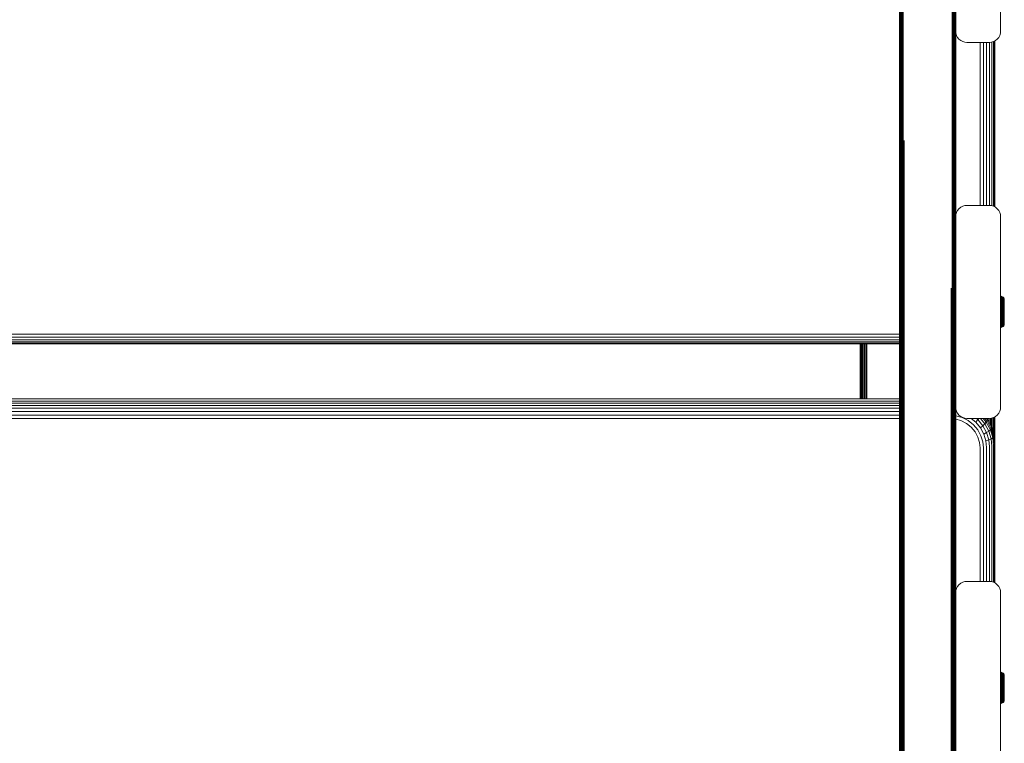
# Model space of a CAD drawing. Units: millimetres. Extents: x -193 to 578302, y 113 to 596964.
# Drawn here: x 5562 to 6001, y 4572 to 4895 of the extents above; entities that cross this region are included whole.
import ezdxf

# ---------------------------------------------------------------- set-up
doc = ezdxf.new("R2010")
doc.units = ezdxf.units.MM
doc.layers.add('Контур', color=7, linetype='Continuous', lineweight=15)

msp = doc.modelspace()

# ---------------------------------------------------------------- linework, layer by layer
at = {"layer": 'Контур'}
for p, q in [((5979.468, 4975.092), (5979.468, 4890.092)), ((5999.468, 4975.092), (5999.468, 4890.092)), ((5954.468, 4841.991), (5954.468, 4963.883)), ((5954.501, 4841.884), (5954.501, 4908.283)), ((5954.608, 4841.774), (5954.608, 4908.181)), ((5954.794, 4841.669), (5954.794, 4908.082)), ((5955.054, 4841.574), (5955.054, 4907.994)), ((5955.373, 4841.498), (5955.373, 4907.923)), ((5955.732, 4841.443), (5955.732, 4907.872)), ((5956.104, 4841.412), (5956.104, 4907.842)), ((5977.854, 4841.413), (5977.832, 4907.842)), ((5978.233, 4841.446), (5978.204, 4907.872)), ((5978.582, 4841.502), (5978.562, 4907.923)), ((5978.882, 4841.574), (5978.882, 4907.994)), ((5979.129, 4841.663), (5979.142, 4908.082)), ((5979.316, 4841.766), (5979.327, 4908.181)), ((5979.43, 4841.877), (5979.434, 4908.283)), ((5979.468, 4841.991), (5979.468, 4890.092)), ((5979.551, 4889.183), (5979.468, 4890.092)), ((5979.551, 4889.183), (5979.468, 4890.092)), ((5979.468, 4890.092), (5979.468, 4890.092)), ((5979.551, 4889.183), (5979.819, 4888.252)), ((5979.551, 4889.183), (5979.819, 4888.252)), ((5999.117, 4888.252), (5999.384, 4889.183)), ((5999.117, 4888.252), (5999.384, 4889.183)), ((5999.468, 4890.092), (5999.384, 4889.183)), ((5999.468, 4890.092), (5999.384, 4889.183)), ((5999.468, 4890.092), (5999.468, 4890.092)), ((5979.819, 4888.252), (5979.819, 4888.252)), ((5980.283, 4887.356), (5979.819, 4888.252)), ((5980.283, 4887.356), (5979.819, 4888.252)), ((5980.283, 4887.356), (5980.283, 4887.356)), ((5980.932, 4886.557), (5980.283, 4887.356)), ((5980.932, 4886.557), (5980.283, 4887.356)), ((5980.932, 4886.557), (5980.932, 4886.557)), ((5980.932, 4886.557), (5981.732, 4885.907)), ((5981.732, 4885.907), (5980.932, 4886.557)), ((5982.627, 4885.444), (5981.732, 4885.907)), ((5982.627, 4885.443), (5981.732, 4885.907)), ((5982.627, 4885.443), (5982.627, 4885.444)), ((5983.558, 4885.176), (5982.627, 4885.444)), ((5983.558, 4885.176), (5982.627, 4885.443)), ((5983.558, 4885.176), (5983.558, 4885.176)), ((5983.558, 4885.176), (5984.468, 4885.092)), ((5984.468, 4885.092), (5983.558, 4885.176)), ((5994.468, 4885.092), (5984.468, 4885.092)), ((5994.468, 4885.092), (5984.468, 4885.092)), ((5990.315, 4885.092), (5990.315, 4812.372)), ((5991.805, 4885.092), (5991.805, 4812.372)), ((5993.237, 4885.092), (5993.237, 4812.372)), ((5995.378, 4885.176), (5994.468, 4885.092)), ((5994.468, 4885.092), (5995.378, 4885.176)), ((5994.517, 4885.097), (5994.517, 4812.368)), ((5995.378, 4885.176), (5996.308, 4885.444)), ((5995.378, 4885.176), (5996.308, 4885.443)), ((5995.378, 4885.176), (5995.378, 4885.176)), ((5995.556, 4885.227), (5995.556, 4812.238)), ((5996.298, 4885.44), (5996.298, 4812.024)), ((5996.308, 4885.444), (5997.204, 4885.907)), ((5996.308, 4885.443), (5997.204, 4885.907)), ((5996.308, 4885.444), (5996.308, 4885.443)), ((5996.726, 4885.66), (5996.726, 4811.805)), ((5996.86, 4845.222), (5996.86, 4885.729)), ((5996.86, 4811.736), (5996.86, 4885.729)), ((5997.204, 4885.907), (5998.003, 4886.557)), ((5997.204, 4885.907), (5998.003, 4886.557)), ((5998.003, 4886.557), (5998.653, 4887.356)), ((5998.003, 4886.557), (5998.653, 4887.356)), ((5998.003, 4886.557), (5998.003, 4886.557)), ((5998.653, 4887.356), (5999.117, 4888.252)), ((5998.653, 4887.356), (5999.117, 4888.252)), ((5998.653, 4887.356), (5998.653, 4887.356)), ((5999.117, 4888.252), (5999.117, 4888.252)), ((5996.86, 4845.222), (5996.86, 4811.736)), ((5996.86, 4845.222), (5996.86, 4845.021)), ((5954.468, 4841.991), (5954.468, 4721.749)), ((5954.501, 4841.884), (5954.468, 4721.749)), ((5954.501, 4841.884), (5954.501, 4776.404)), ((5954.608, 4841.774), (5954.608, 4776.302)), ((5954.794, 4841.669), (5954.794, 4776.203)), ((5955.054, 4841.574), (5955.054, 4776.115)), ((5955.373, 4841.498), (5955.373, 4776.044)), ((5955.732, 4841.443), (5955.732, 4775.993)), ((5956.104, 4841.412), (5956.104, 4775.963)), ((5956.468, 4841.402), (5956.468, 4775.434)), ((5977.854, 4841.413), (5977.832, 4775.963)), ((5978.233, 4841.446), (5978.204, 4775.993)), ((5978.582, 4841.502), (5978.562, 4776.044)), ((5978.882, 4841.574), (5978.882, 4776.115)), ((5979.129, 4841.663), (5979.142, 4776.203)), ((5979.316, 4841.766), (5979.327, 4776.302)), ((5979.43, 4841.877), (5979.434, 4776.404)), ((5979.468, 4841.991), (5979.434, 4776.404)), ((5979.468, 4841.991), (5979.468, 4807.372)), ((5979.819, 4809.213), (5980.283, 4810.108)), ((5980.283, 4810.108), (5980.932, 4810.908)), ((5980.932, 4810.908), (5981.732, 4811.557)), ((5981.732, 4811.557), (5982.627, 4812.021)), ((5982.627, 4812.021), (5983.558, 4812.289)), ((5984.468, 4812.372), (5983.558, 4812.289)), ((5984.468, 4812.372), (5994.468, 4812.372)), ((5994.468, 4812.372), (5995.378, 4812.289)), ((5996.308, 4812.021), (5995.378, 4812.289)), ((5997.204, 4811.557), (5996.308, 4812.021)), ((5998.003, 4810.908), (5997.204, 4811.557)), ((5998.653, 4810.108), (5998.003, 4810.908)), ((5999.117, 4809.213), (5998.653, 4810.108)), ((5979.468, 4807.372), (5979.551, 4808.282)), ((5979.468, 4807.372), (5979.468, 4722.372)), ((5979.551, 4808.282), (5979.819, 4809.213)), ((5999.384, 4808.282), (5999.117, 4809.213)), ((5999.468, 4807.372), (5999.384, 4808.282)), ((5999.468, 4807.372), (5999.468, 4722.372)), ((5954.468, 4721.749), (5954.501, 4776.404)), ((5954.501, 4776.404), (5954.501, 4619.894)), ((5954.608, 4776.302), (5954.608, 4619.809)), ((5954.794, 4776.203), (5954.794, 4619.727)), ((5955.054, 4776.115), (5955.054, 4619.654)), ((5955.373, 4776.044), (5955.373, 4619.595)), ((5955.732, 4775.993), (5955.732, 4619.552)), ((5956.104, 4775.963), (5956.104, 4619.528)), ((5956.468, 4775.434), (5956.468, 4618.994)), ((5977.468, 4775.434), (5977.468, 4618.994)), ((5977.832, 4619.528), (5977.832, 4775.963)), ((5978.204, 4775.993), (5978.204, 4619.552)), ((5978.562, 4776.044), (5978.562, 4619.595)), ((5978.882, 4776.115), (5978.882, 4619.654)), ((5979.142, 4776.203), (5979.142, 4619.727)), ((5979.327, 4776.302), (5979.327, 4619.809)), ((5979.434, 4776.404), (5979.434, 4619.894)), ((5979.468, 4721.749), (5979.434, 4776.404)), ((5999.765, 4771.897), (5999.468, 4771.925)), ((5999.468, 4771.143), (5999.765, 4771.118)), ((5999.468, 4770.784), (5999.765, 4770.761)), ((5999.468, 4770.359), (5999.765, 4770.338)), ((6000.081, 4771.806), (5999.765, 4771.897)), ((5999.765, 4771.897), (5999.765, 4771.869)), ((5999.765, 4771.869), (5999.765, 4771.781)), ((5999.765, 4771.628), (5999.765, 4771.781)), ((5999.765, 4771.408), (5999.765, 4771.628)), ((5999.765, 4771.118), (5999.765, 4771.408)), ((5999.765, 4770.761), (5999.765, 4771.118)), ((5999.765, 4770.338), (5999.765, 4770.761)), ((5999.765, 4769.855), (5999.765, 4770.338)), ((6000.386, 4771.649), (6000.081, 4771.806)), ((6000.081, 4771.806), (6000.081, 4771.779)), ((6000.081, 4771.779), (6000.081, 4771.691)), ((6000.081, 4771.541), (6000.081, 4771.691)), ((6000.081, 4771.323), (6000.081, 4771.541)), ((6000.081, 4771.038), (6000.081, 4771.323)), ((6000.081, 4770.685), (6000.081, 4771.038)), ((6000.081, 4770.267), (6000.081, 4770.685)), ((6000.081, 4769.791), (6000.081, 4770.267)), ((6000.658, 4771.428), (6000.386, 4771.649)), ((6000.386, 4771.649), (6000.386, 4771.621)), ((6000.386, 4771.621), (6000.386, 4771.536)), ((6000.386, 4771.389), (6000.386, 4771.536)), ((6000.386, 4771.177), (6000.386, 4771.389)), ((6000.386, 4770.897), (6000.386, 4771.177)), ((6000.386, 4770.553), (6000.386, 4770.897)), ((6000.386, 4770.145), (6000.386, 4770.553)), ((6000.386, 4769.68), (6000.386, 4770.145)), ((6000.879, 4771.156), (6000.658, 4771.428)), ((6000.658, 4771.428), (6000.658, 4771.401)), ((6000.658, 4771.401), (6000.658, 4771.319)), ((6000.658, 4771.319), (6000.658, 4771.177)), ((6000.658, 4770.971), (6000.658, 4771.177)), ((6000.658, 4770.701), (6000.658, 4770.971)), ((6000.658, 4770.368), (6000.658, 4770.701)), ((6000.658, 4769.974), (6000.658, 4770.368)), ((6001.036, 4770.851), (6000.879, 4771.156)), ((6000.879, 4771.156), (6000.879, 4771.052)), ((6000.879, 4771.052), (6000.879, 4770.915)), ((6000.879, 4770.719), (6000.879, 4770.915)), ((6000.879, 4770.46), (6000.879, 4770.719)), ((6000.879, 4770.14), (6000.879, 4770.46)), ((6000.879, 4769.763), (6000.879, 4770.14)), ((6001.127, 4770.535), (6001.036, 4770.851)), ((6001.036, 4770.851), (6001.036, 4770.753)), ((6001.036, 4770.753), (6001.036, 4770.623)), ((6001.036, 4770.435), (6001.036, 4770.623)), ((6001.036, 4770.189), (6001.036, 4770.435)), ((6001.036, 4769.886), (6001.036, 4770.189)), ((6001.156, 4770.226), (6001.127, 4770.535)), ((6001.127, 4770.535), (6001.127, 4770.441)), ((6001.127, 4770.441), (6001.127, 4770.318)), ((6001.127, 4770.318), (6001.127, 4770.141)), ((6001.127, 4770.141), (6001.127, 4769.908)), ((6001.156, 4770.226), (6001.156, 4770.137)), ((6001.156, 4770.137), (6001.156, 4770.021)), ((6001.156, 4770.021), (6001.156, 4769.853)), ((5999.468, 4769.875), (5999.765, 4769.855)), ((5999.468, 4769.337), (5999.765, 4769.32)), ((5999.468, 4768.755), (5999.765, 4768.741)), ((5999.468, 4768.14), (5999.765, 4768.128)), ((5999.765, 4769.32), (5999.765, 4769.855)), ((5999.765, 4768.741), (5999.765, 4769.32)), ((5999.765, 4768.128), (5999.765, 4768.741)), ((5999.765, 4767.492), (5999.765, 4768.128)), ((5999.765, 4766.844), (5999.765, 4767.492)), ((5999.765, 4766.194), (5999.765, 4766.844)), ((5999.765, 4765.552), (5999.765, 4766.194)), ((6000.081, 4769.263), (6000.081, 4769.791)), ((6000.081, 4768.691), (6000.081, 4769.263)), ((6000.081, 4768.086), (6000.081, 4768.691)), ((6000.081, 4767.458), (6000.081, 4768.086)), ((6000.081, 4766.819), (6000.081, 4767.458)), ((6000.081, 4766.178), (6000.081, 4766.819)), ((6000.081, 4765.544), (6000.081, 4766.178)), ((6000.386, 4769.163), (6000.386, 4769.68)), ((6000.386, 4768.605), (6000.386, 4769.163)), ((6000.386, 4768.013), (6000.386, 4768.605)), ((6000.386, 4767.4), (6000.386, 4768.013)), ((6000.386, 4766.775), (6000.386, 4767.4)), ((6000.386, 4766.149), (6000.386, 4766.775)), ((6000.386, 4765.53), (6000.386, 4766.149)), ((6000.658, 4769.523), (6000.658, 4769.974)), ((6000.658, 4769.024), (6000.658, 4769.523)), ((6000.658, 4768.484), (6000.658, 4769.024)), ((6000.658, 4767.912), (6000.658, 4768.484)), ((6000.658, 4767.319), (6000.658, 4767.912)), ((6000.658, 4766.715), (6000.658, 4767.319)), ((6000.658, 4766.109), (6000.658, 4766.715)), ((6000.658, 4765.51), (6000.658, 4766.109)), ((6000.658, 4765.51), (6000.879, 4766.059)), ((6000.879, 4769.331), (6000.879, 4769.763)), ((6000.879, 4768.853), (6000.879, 4769.331)), ((6000.879, 4768.335), (6000.879, 4768.853)), ((6000.879, 4767.787), (6000.879, 4768.335)), ((6000.879, 4767.219), (6000.879, 4767.787)), ((6000.879, 4766.64), (6000.879, 4767.219)), ((6000.879, 4766.059), (6000.879, 4766.64)), ((6000.879, 4764.926), (6000.879, 4766.059)), ((6001.036, 4769.526), (6001.036, 4769.886)), ((6001.036, 4769.116), (6001.036, 4769.526)), ((6001.036, 4768.661), (6001.036, 4769.116)), ((6001.036, 4768.168), (6001.036, 4768.661)), ((6001.036, 4767.647), (6001.036, 4768.168)), ((6001.036, 4767.107), (6001.036, 4767.647)), ((6001.036, 4766.556), (6001.036, 4767.107)), ((6001.036, 4766.004), (6001.036, 4766.556)), ((6001.036, 4764.926), (6001.036, 4766.004)), ((6001.127, 4769.908), (6001.127, 4769.621)), ((6001.127, 4769.621), (6001.127, 4769.281)), ((6001.127, 4769.281), (6001.127, 4768.892)), ((6001.127, 4768.892), (6001.127, 4768.461)), ((6001.127, 4768.461), (6001.127, 4767.995)), ((6001.127, 4767.995), (6001.127, 4767.502)), ((6001.127, 4767.502), (6001.127, 4766.99)), ((6001.127, 4766.99), (6001.127, 4766.469)), ((6001.127, 4766.469), (6001.127, 4765.946)), ((6001.127, 4765.946), (6001.127, 4764.926)), ((6001.156, 4769.853), (6001.156, 4769.634)), ((6001.156, 4769.634), (6001.156, 4769.362)), ((6001.156, 4769.362), (6001.156, 4769.04)), ((6001.156, 4769.04), (6001.156, 4768.673)), ((6001.156, 4768.673), (6001.156, 4768.266)), ((6001.156, 4768.266), (6001.156, 4767.826)), ((6001.156, 4767.826), (6001.156, 4767.36)), ((6001.156, 4767.36), (6001.156, 4766.876)), ((6001.156, 4766.876), (6001.156, 4766.384)), ((6001.156, 4766.384), (6001.156, 4765.89)), ((6001.156, 4765.89), (6001.156, 4764.926)), ((5999.468, 4761.711), (5999.765, 4761.724)), ((5999.765, 4764.926), (5999.765, 4765.552)), ((5999.765, 4764.299), (5999.765, 4764.926)), ((5999.765, 4763.657), (5999.765, 4764.299)), ((5999.765, 4763.007), (5999.765, 4763.657)), ((5999.765, 4762.359), (5999.765, 4763.007)), ((5999.765, 4761.724), (5999.765, 4762.359)), ((5999.765, 4761.111), (5999.765, 4761.724)), ((6000.081, 4764.926), (6000.081, 4765.544)), ((6000.081, 4764.307), (6000.081, 4764.926)), ((6000.081, 4763.674), (6000.081, 4764.307)), ((6000.081, 4763.032), (6000.081, 4763.674)), ((6000.081, 4762.393), (6000.081, 4763.032)), ((6000.081, 4761.765), (6000.081, 4762.393)), ((6000.081, 4761.161), (6000.081, 4761.765)), ((6000.386, 4764.926), (6000.386, 4765.53)), ((6000.386, 4764.322), (6000.386, 4764.926)), ((6000.386, 4763.702), (6000.386, 4764.322)), ((6000.386, 4763.076), (6000.386, 4763.702)), ((6000.386, 4762.451), (6000.386, 4763.076)), ((6000.386, 4761.838), (6000.386, 4762.451)), ((6000.386, 4761.247), (6000.386, 4761.838)), ((6000.386, 4760.688), (6000.386, 4761.247)), ((6000.658, 4764.926), (6000.658, 4765.51)), ((6000.658, 4764.341), (6000.658, 4764.926)), ((6000.658, 4763.742), (6000.658, 4764.341)), ((6000.658, 4763.137), (6000.658, 4763.742)), ((6000.658, 4762.532), (6000.658, 4763.137)), ((6000.658, 4761.939), (6000.658, 4762.532)), ((6000.658, 4761.368), (6000.658, 4761.939)), ((6000.658, 4760.827), (6000.658, 4761.368)), ((6000.879, 4764.926), (6000.879, 4763.792)), ((6000.879, 4763.792), (6000.879, 4763.211)), ((6000.879, 4762.632), (6000.879, 4763.211)), ((6000.879, 4762.064), (6000.879, 4762.632)), ((6000.879, 4761.516), (6000.879, 4762.064)), ((6000.879, 4760.999), (6000.879, 4761.516)), ((6001.036, 4763.847), (6001.036, 4764.926)), ((6001.036, 4763.295), (6001.036, 4763.847)), ((6001.036, 4762.744), (6001.036, 4763.295)), ((6001.036, 4762.204), (6001.036, 4762.744)), ((6001.036, 4761.683), (6001.036, 4762.204)), ((6001.036, 4761.191), (6001.036, 4761.683)), ((6001.127, 4764.926), (6001.127, 4763.905)), ((6001.127, 4763.905), (6001.127, 4763.382)), ((6001.127, 4763.382), (6001.127, 4762.861)), ((6001.127, 4762.861), (6001.127, 4762.349)), ((6001.127, 4762.349), (6001.127, 4761.856)), ((6001.127, 4761.856), (6001.127, 4761.39)), ((6001.127, 4761.39), (6001.127, 4760.959)), ((6001.156, 4764.926), (6001.156, 4763.961)), ((6001.156, 4763.961), (6001.156, 4763.467)), ((6001.156, 4763.467), (6001.156, 4762.975)), ((6001.156, 4762.975), (6001.156, 4762.491)), ((6001.156, 4762.491), (6001.156, 4762.025)), ((6001.156, 4762.025), (6001.156, 4761.585)), ((6001.156, 4761.585), (6001.156, 4761.178)), ((5999.468, 4761.096), (5999.765, 4761.111)), ((5999.468, 4760.514), (5999.765, 4760.531)), ((5999.468, 4759.977), (5999.765, 4759.996)), ((5999.468, 4759.492), (5999.765, 4759.513)), ((5999.468, 4759.068), (5999.765, 4759.09)), ((5999.468, 4758.709), (5999.765, 4758.733)), ((5999.468, 4757.927), (5999.765, 4757.954)), ((5999.765, 4760.531), (5999.765, 4761.111)), ((5999.765, 4759.996), (5999.765, 4760.531)), ((5999.765, 4759.513), (5999.765, 4759.996)), ((5999.765, 4759.09), (5999.765, 4759.513)), ((5999.765, 4758.733), (5999.765, 4759.09)), ((5999.765, 4758.444), (5999.765, 4758.733)), ((5999.765, 4758.223), (5999.765, 4758.444)), ((5999.765, 4758.07), (5999.765, 4758.223)), ((5999.765, 4757.982), (5999.765, 4758.07)), ((5999.765, 4757.954), (6000.081, 4758.045)), ((5999.765, 4757.954), (5999.765, 4757.982)), ((6000.081, 4760.589), (6000.081, 4761.161)), ((6000.081, 4760.06), (6000.081, 4760.589)), ((6000.081, 4759.584), (6000.081, 4760.06)), ((6000.081, 4759.167), (6000.081, 4759.584)), ((6000.081, 4758.814), (6000.081, 4759.167)), ((6000.081, 4758.528), (6000.081, 4758.814)), ((6000.081, 4758.311), (6000.081, 4758.528)), ((6000.081, 4758.16), (6000.081, 4758.311)), ((6000.081, 4758.045), (6000.386, 4758.203)), ((6000.081, 4758.073), (6000.081, 4758.16)), ((6000.081, 4758.045), (6000.081, 4758.073)), ((6000.386, 4760.172), (6000.386, 4760.688)), ((6000.386, 4759.706), (6000.386, 4760.172)), ((6000.386, 4759.299), (6000.386, 4759.706)), ((6000.386, 4758.954), (6000.386, 4759.299)), ((6000.386, 4758.675), (6000.386, 4758.954)), ((6000.386, 4758.462), (6000.386, 4758.675)), ((6000.386, 4758.315), (6000.386, 4758.462)), ((6000.386, 4758.203), (6000.658, 4758.424)), ((6000.386, 4758.23), (6000.386, 4758.315)), ((6000.386, 4758.203), (6000.386, 4758.23)), ((6000.658, 4760.328), (6000.658, 4760.827)), ((6000.658, 4759.878), (6000.658, 4760.328)), ((6000.658, 4759.483), (6000.658, 4759.878)), ((6000.658, 4759.15), (6000.658, 4759.483)), ((6000.658, 4758.88), (6000.658, 4759.15)), ((6000.658, 4758.675), (6000.658, 4758.88)), ((6000.879, 4758.695), (6000.658, 4758.424)), ((6000.658, 4758.532), (6000.658, 4758.675)), ((6000.658, 4758.45), (6000.658, 4758.532)), ((6000.658, 4758.424), (6000.658, 4758.45)), ((6000.879, 4760.52), (6000.879, 4760.999)), ((6000.879, 4760.089), (6000.879, 4760.52)), ((6000.879, 4759.711), (6000.879, 4760.089)), ((6000.879, 4759.391), (6000.879, 4759.711)), ((6000.879, 4759.133), (6000.879, 4759.391)), ((6000.879, 4758.936), (6000.879, 4759.133)), ((6000.879, 4758.695), (6001.036, 4759)), ((6000.879, 4758.799), (6000.879, 4758.936)), ((6000.879, 4758.695), (6000.879, 4758.799)), ((6001.036, 4760.735), (6001.036, 4761.191)), ((6001.036, 4760.325), (6001.036, 4760.735)), ((6001.036, 4759.966), (6001.036, 4760.325)), ((6001.036, 4759.662), (6001.036, 4759.966)), ((6001.036, 4759.416), (6001.036, 4759.662)), ((6001.036, 4759.229), (6001.036, 4759.416)), ((6001.036, 4759), (6001.127, 4759.316)), ((6001.036, 4759.099), (6001.036, 4759.229)), ((6001.036, 4759), (6001.036, 4759.099)), ((6001.127, 4760.959), (6001.127, 4760.571)), ((6001.127, 4760.571), (6001.127, 4760.231)), ((6001.127, 4760.231), (6001.127, 4759.943)), ((6001.127, 4759.943), (6001.127, 4759.71)), ((6001.127, 4759.71), (6001.127, 4759.533)), ((6001.127, 4759.316), (6001.156, 4759.626)), ((6001.127, 4759.533), (6001.127, 4759.41)), ((6001.127, 4759.316), (6001.127, 4759.41)), ((6001.156, 4761.178), (6001.156, 4760.811)), ((6001.156, 4760.811), (6001.156, 4760.49)), ((6001.156, 4760.49), (6001.156, 4760.218)), ((6001.156, 4760.218), (6001.156, 4759.998)), ((6001.156, 4759.998), (6001.156, 4759.83)), ((6001.156, 4759.83), (6001.156, 4759.714)), ((6001.156, 4759.714), (6001.156, 4759.626)), ((5954.468, 4754.881), (5169.389, 4754.881)), ((5954.468, 4753.58), (5169.389, 4753.581)), ((5954.468, 4752.425), (5169.389, 4752.425)), ((5954.468, 4751.503), (5169.389, 4751.503)), ((5954.468, 4750.881), (5169.389, 4750.881)), ((5954.468, 4750.587), (5169.389, 4750.587)), ((5936.86, 4750.587), (5936.86, 4726.119)), ((5936.861, 4726.119), (5936.884, 4750.587)), ((5936.872, 4750.587), (5936.861, 4726.119)), ((5936.91, 4750.587), (5936.91, 4726.119)), ((5937.07, 4750.587), (5937.07, 4726.119)), ((5937.349, 4750.587), (5937.349, 4726.119)), ((5937.739, 4750.587), (5937.739, 4726.119)), ((5938.218, 4750.587), (5938.218, 4726.119)), ((5938.756, 4750.587), (5938.756, 4726.119)), ((5939.314, 4750.587), (5939.314, 4726.119)), ((5939.86, 4726.119), (5939.86, 4750.587)), ((5169.389, 4726.119), (5954.468, 4726.119)), ((5954.468, 4724.992), (5169.389, 4724.993)), ((5954.468, 4724.234), (5169.389, 4724.235)), ((5954.468, 4723.183), (5169.389, 4723.183)), ((5954.468, 4721.878), (5169.389, 4721.879)), ((5954.468, 4721.749), (5954.501, 4619.894)), ((5954.468, 4721.749), (5954.468, 4600.042)), ((5979.468, 4721.749), (5979.434, 4619.894)), ((5979.468, 4722.372), (5979.468, 4721.749)), ((5979.551, 4721.463), (5979.468, 4722.372)), ((5979.551, 4721.463), (5979.468, 4722.372)), ((5979.468, 4722.372), (5979.468, 4722.372)), ((5979.468, 4721.749), (5979.468, 4639.653)), ((5999.468, 4722.372), (5999.384, 4721.463)), ((5999.468, 4722.372), (5999.384, 4721.463)), ((5999.468, 4722.372), (5999.468, 4722.372)), ((5954.468, 4720.395), (5169.389, 4720.395)), ((5954.468, 4718.83), (5169.389, 4718.83)), ((5979.468, 4721.645), (5979.535, 4721.639)), ((5979.468, 4720.162), (5979.84, 4720.129)), ((5979.468, 4718.597), (5979.579, 4718.587)), ((5979.551, 4721.463), (5979.819, 4720.532)), ((5979.551, 4721.463), (5979.819, 4720.532)), ((5979.579, 4718.587), (5982.361, 4717.808)), ((5979.819, 4720.532), (5979.819, 4720.532)), ((5980.283, 4719.636), (5979.819, 4720.532)), ((5980.283, 4719.636), (5979.819, 4720.532)), ((5979.884, 4720.406), (5979.84, 4720.129)), ((5979.84, 4720.129), (5980.06, 4720.067)), ((5980.283, 4719.636), (5980.283, 4719.636)), ((5980.932, 4718.837), (5980.283, 4719.636)), ((5980.932, 4718.837), (5980.283, 4719.636)), ((5980.932, 4718.837), (5980.932, 4718.837)), ((5980.932, 4718.837), (5981.732, 4718.187)), ((5981.732, 4718.187), (5980.932, 4718.837)), ((5982.627, 4717.724), (5981.732, 4718.187)), ((5982.627, 4717.723), (5981.732, 4718.187)), ((5982.361, 4717.808), (5985.038, 4716.459)), ((5982.627, 4717.723), (5982.627, 4717.724)), ((5983.558, 4717.456), (5982.627, 4717.724)), ((5983.558, 4717.456), (5982.627, 4717.723)), ((5983.558, 4717.456), (5983.558, 4717.456)), ((5983.558, 4717.456), (5984.468, 4717.372)), ((5984.468, 4717.372), (5983.558, 4717.456)), ((5994.468, 4717.372), (5984.468, 4717.372)), ((5994.468, 4717.372), (5984.468, 4717.372)), ((5986.358, 4717.372), (5988.441, 4715.726)), ((5988.678, 4717.372), (5989.345, 4716.844)), ((5989.73, 4717.372), (5989.345, 4716.844)), ((5990.481, 4717.372), (5992.508, 4714.943)), ((5991.707, 4717.372), (5993.13, 4715.667)), ((5993.488, 4716.237), (5992.54, 4717.372)), ((5993.488, 4717.363), (5993.48, 4717.372)), ((5995.331, 4713.9), (5993.488, 4717.363)), ((5993.6, 4717.1), (5993.488, 4717.363)), ((5993.86, 4716.664), (5993.86, 4717.372)), ((5994.406, 4715.639), (5994.406, 4717.372)), ((5995.378, 4717.456), (5994.468, 4717.372)), ((5994.468, 4717.372), (5995.378, 4717.456)), ((5994.964, 4717.418), (5994.964, 4714.59)), ((5995.378, 4717.456), (5996.308, 4717.724)), ((5995.378, 4717.456), (5996.308, 4717.723)), ((5995.378, 4717.456), (5995.378, 4717.456)), ((5995.502, 4717.491), (5995.502, 4713.458)), ((5995.981, 4717.629), (5995.981, 4711.834)), ((5996.308, 4717.724), (5997.204, 4718.187)), ((5996.308, 4717.723), (5997.204, 4718.187)), ((5996.308, 4717.724), (5996.308, 4717.723)), ((5996.371, 4717.756), (5996.371, 4710.515)), ((5996.649, 4717.9), (5996.649, 4708.681)), ((5996.81, 4717.983), (5996.81, 4706.977)), ((5996.857, 4718.007), (5996.851, 4706.54)), ((5996.86, 4718.009), (5996.86, 4644.016)), ((5997.204, 4718.187), (5998.003, 4718.837)), ((5997.204, 4718.187), (5998.003, 4718.837)), ((5998.003, 4718.837), (5998.653, 4719.636)), ((5998.003, 4718.837), (5998.653, 4719.636)), ((5998.003, 4718.837), (5998.003, 4718.837)), ((5998.653, 4719.636), (5999.117, 4720.532)), ((5998.653, 4719.636), (5999.117, 4720.532)), ((5998.653, 4719.636), (5998.653, 4719.636)), ((5999.117, 4720.532), (5999.384, 4721.463)), ((5999.117, 4720.532), (5999.384, 4721.463)), ((5999.117, 4720.532), (5999.117, 4720.532)), ((5954.468, 4717.282), (5169.389, 4717.283)), ((5979.468, 4717.019), (5981.813, 4716.363)), ((5981.813, 4716.363), (5984.223, 4715.147)), ((5984.223, 4715.147), (5986.374, 4713.446)), ((5985.038, 4716.459), (5987.427, 4714.569)), ((5986.374, 4713.446), (5988.122, 4711.352)), ((5987.427, 4714.569), (5989.368, 4712.243)), ((5989.345, 4716.844), (5988.441, 4715.726)), ((5988.441, 4715.726), (5990.568, 4713.177)), ((5989.345, 4716.844), (5991.639, 4714.096)), ((5991.639, 4714.096), (5990.568, 4713.177)), ((5990.568, 4713.177), (5992.088, 4710.321)), ((5992.508, 4714.943), (5991.639, 4714.096)), ((5991.639, 4714.096), (5993.277, 4711.018)), ((5993.13, 4715.667), (5992.508, 4714.943)), ((5992.508, 4714.943), (5994.243, 4711.684)), ((5993.488, 4716.237), (5993.13, 4715.667)), ((5993.13, 4715.667), (5994.933, 4712.278)), ((5993.6, 4716.642), (5993.488, 4716.237)), ((5995.331, 4712.773), (5993.488, 4716.237)), ((5993.6, 4716.642), (5993.6, 4717.1)), ((5995.456, 4713.614), (5995.331, 4713.9)), ((5995.456, 4713.155), (5995.331, 4712.773)), ((5996.526, 4709.99), (5995.456, 4713.614)), ((5995.456, 4713.155), (5995.456, 4713.614)), ((5988.122, 4711.352), (5989.371, 4709.006)), ((5989.368, 4712.243), (5990.755, 4709.638)), ((5989.371, 4709.006), (5990.091, 4706.568)), ((5991.555, 4706.93), (5990.755, 4709.638)), ((5993.277, 4711.018), (5992.088, 4710.321)), ((5992.964, 4707.354), (5992.088, 4710.321)), ((5994.243, 4711.684), (5993.277, 4711.018)), ((5994.222, 4707.819), (5993.277, 4711.018)), ((5994.933, 4712.278), (5994.243, 4711.684)), ((5995.244, 4708.297), (5994.243, 4711.684)), ((5995.331, 4712.773), (5994.933, 4712.278)), ((5995.974, 4708.757), (5994.933, 4712.278)), ((5995.244, 4708.297), (5995.974, 4708.757)), ((5995.331, 4712.773), (5996.395, 4709.174)), ((5995.974, 4708.757), (5996.395, 4709.174)), ((5996.298, 4705.314), (5995.974, 4708.757)), ((5996.526, 4709.532), (5996.395, 4709.174)), ((5996.726, 4705.655), (5996.395, 4709.174)), ((5996.526, 4709.99), (5996.86, 4706.448)), ((5996.526, 4709.532), (5996.526, 4709.99)), ((5990.316, 4704.185), (5990.091, 4706.568)), ((5990.316, 4704.185), (5990.316, 4644.653)), ((5991.805, 4704.283), (5991.555, 4706.93)), ((5991.805, 4704.283), (5991.805, 4644.653)), ((5992.964, 4707.354), (5994.222, 4707.819)), ((5993.237, 4704.454), (5992.964, 4707.354)), ((5993.237, 4704.454), (5993.237, 4644.653)), ((5994.222, 4707.819), (5995.244, 4708.297)), ((5994.517, 4704.692), (5994.222, 4707.819)), ((5994.517, 4704.692), (5994.517, 4644.648)), ((5995.556, 4704.985), (5995.244, 4708.297)), ((5995.556, 4704.985), (5995.556, 4644.518)), ((5996.298, 4705.314), (5996.298, 4644.304)), ((5996.726, 4705.655), (5996.726, 4644.085)), ((5996.86, 4706.448), (5996.86, 4705.989)), ((5996.86, 4644.016), (5996.86, 4705.989)), ((5980.283, 4642.389), (5980.932, 4643.188)), ((5980.932, 4643.188), (5981.732, 4643.838)), ((5981.732, 4643.838), (5982.627, 4644.301)), ((5982.627, 4644.301), (5983.558, 4644.569)), ((5984.468, 4644.653), (5983.558, 4644.569)), ((5984.468, 4644.653), (5994.468, 4644.653)), ((5994.468, 4644.653), (5995.378, 4644.569)), ((5996.308, 4644.301), (5995.378, 4644.569)), ((5997.204, 4643.838), (5996.308, 4644.301)), ((5998.003, 4643.188), (5997.204, 4643.838)), ((5998.653, 4642.389), (5998.003, 4643.188)), ((5979.468, 4639.653), (5979.551, 4640.562)), ((5979.468, 4639.653), (5979.468, 4554.653)), ((5979.551, 4640.562), (5979.819, 4641.493)), ((5979.819, 4641.493), (5980.283, 4642.389)), ((5999.117, 4641.493), (5998.653, 4642.389)), ((5999.384, 4640.562), (5999.117, 4641.493)), ((5999.468, 4639.653), (5999.384, 4640.562)), ((5999.468, 4639.653), (5999.468, 4554.653)), ((5954.468, 4600.042), (5954.501, 4619.894)), ((5954.501, 4619.894), (5954.501, 4463.757)), ((5954.608, 4619.809), (5954.608, 4463.689)), ((5954.794, 4619.727), (5954.794, 4463.624)), ((5955.054, 4619.654), (5955.054, 4463.565)), ((5955.373, 4619.595), (5955.373, 4463.518)), ((5955.732, 4619.552), (5955.732, 4463.484)), ((5956.104, 4619.528), (5956.104, 4463.465)), ((5956.468, 4618.994), (5956.468, 4462.927)), ((5977.468, 4618.994), (5977.468, 4462.927)), ((5977.832, 4463.465), (5977.832, 4619.528)), ((5978.204, 4619.552), (5978.204, 4463.484)), ((5978.562, 4619.595), (5978.562, 4463.518)), ((5978.882, 4619.654), (5978.882, 4463.565)), ((5979.142, 4619.727), (5979.142, 4463.624)), ((5979.327, 4619.809), (5979.327, 4463.689)), ((5979.434, 4619.894), (5979.434, 4463.757)), ((5979.468, 4600.042), (5979.434, 4619.894)), ((5999.765, 4604.163), (5999.468, 4604.19)), ((5999.468, 4603.408), (5999.765, 4603.384)), ((6000.081, 4604.072), (5999.765, 4604.163)), ((5999.765, 4604.163), (5999.765, 4604.135)), ((5999.765, 4604.135), (5999.765, 4604.046)), ((5999.765, 4603.894), (5999.765, 4604.046)), ((5999.765, 4603.673), (5999.765, 4603.894)), ((5999.765, 4603.384), (5999.765, 4603.673)), ((5999.765, 4603.027), (5999.765, 4603.384)), ((6000.386, 4603.914), (6000.081, 4604.072)), ((6000.081, 4604.072), (6000.081, 4604.044)), ((6000.081, 4604.044), (6000.081, 4603.957)), ((6000.081, 4603.806), (6000.081, 4603.957)), ((6000.081, 4603.589), (6000.081, 4603.806)), ((6000.081, 4603.303), (6000.081, 4603.589)), ((6000.081, 4602.95), (6000.081, 4603.303)), ((6000.658, 4603.693), (6000.386, 4603.914)), ((6000.386, 4603.914), (6000.386, 4603.887)), ((6000.386, 4603.887), (6000.386, 4603.802)), ((6000.386, 4603.655), (6000.386, 4603.802)), ((6000.386, 4603.442), (6000.386, 4603.655)), ((6000.386, 4603.163), (6000.386, 4603.442)), ((6000.386, 4602.818), (6000.386, 4603.163)), ((6000.879, 4603.422), (6000.658, 4603.693)), ((6000.658, 4603.693), (6000.658, 4603.667)), ((6000.658, 4603.667), (6000.658, 4603.585)), ((6000.658, 4603.585), (6000.658, 4603.442)), ((6000.658, 4603.237), (6000.658, 4603.442)), ((6000.658, 4602.967), (6000.658, 4603.237)), ((6001.036, 4603.117), (6000.879, 4603.422)), ((6000.879, 4603.422), (6000.879, 4603.318)), ((6000.879, 4603.318), (6000.879, 4603.181)), ((6000.879, 4602.984), (6000.879, 4603.181)), ((6001.127, 4602.801), (6001.036, 4603.117)), ((6001.036, 4603.117), (6001.036, 4603.018)), ((5954.468, 4600.042), (5954.468, 4477.119)), ((5999.468, 4603.049), (5999.765, 4603.027)), ((5999.468, 4602.625), (5999.765, 4602.604)), ((5999.468, 4602.14), (5999.765, 4602.121)), ((5999.468, 4601.603), (5999.765, 4601.586)), ((5999.468, 4601.021), (5999.765, 4601.006)), ((5999.468, 4600.406), (5999.765, 4600.393)), ((5999.765, 4602.604), (5999.765, 4603.027)), ((5999.765, 4602.121), (5999.765, 4602.604)), ((5999.765, 4601.586), (5999.765, 4602.121)), ((5999.765, 4601.006), (5999.765, 4601.586)), ((5999.765, 4600.393), (5999.765, 4601.006)), ((5999.765, 4599.758), (5999.765, 4600.393)), ((5999.765, 4599.11), (5999.765, 4599.758)), ((5999.765, 4598.46), (5999.765, 4599.11)), ((6000.081, 4602.533), (6000.081, 4602.95)), ((6000.081, 4602.057), (6000.081, 4602.533)), ((6000.081, 4601.528), (6000.081, 4602.057)), ((6000.081, 4600.956), (6000.081, 4601.528)), ((6000.081, 4600.352), (6000.081, 4600.956)), ((6000.081, 4599.724), (6000.081, 4600.352)), ((6000.081, 4599.085), (6000.081, 4599.724)), ((6000.081, 4598.443), (6000.081, 4599.085)), ((6000.386, 4602.411), (6000.386, 4602.818)), ((6000.386, 4601.945), (6000.386, 4602.411)), ((6000.386, 4601.429), (6000.386, 4601.945)), ((6000.386, 4600.87), (6000.386, 4601.429)), ((6000.386, 4600.279), (6000.386, 4600.87)), ((6000.386, 4599.666), (6000.386, 4600.279)), ((6000.386, 4599.041), (6000.386, 4599.666)), ((6000.386, 4598.415), (6000.386, 4599.041)), ((6000.658, 4602.633), (6000.658, 4602.967)), ((6000.658, 4602.239), (6000.658, 4602.633)), ((6000.658, 4601.789), (6000.658, 4602.239)), ((6000.658, 4601.289), (6000.658, 4601.789)), ((6000.658, 4600.749), (6000.658, 4601.289)), ((6000.658, 4600.178), (6000.658, 4600.749)), ((6000.658, 4599.585), (6000.658, 4600.178)), ((6000.658, 4598.98), (6000.658, 4599.585)), ((6000.658, 4598.374), (6000.658, 4598.98)), ((6000.879, 4602.725), (6000.879, 4602.984)), ((6000.879, 4602.406), (6000.879, 4602.725)), ((6000.879, 4602.028), (6000.879, 4602.406)), ((6000.879, 4601.597), (6000.879, 4602.028)), ((6000.879, 4601.118), (6000.879, 4601.597)), ((6000.879, 4600.601), (6000.879, 4601.118)), ((6000.879, 4600.053), (6000.879, 4600.601)), ((6000.879, 4599.485), (6000.879, 4600.053)), ((6000.879, 4598.906), (6000.879, 4599.485)), ((6000.879, 4598.325), (6000.879, 4598.906)), ((6001.036, 4603.018), (6001.036, 4602.888)), ((6001.036, 4602.701), (6001.036, 4602.888)), ((6001.036, 4602.455), (6001.036, 4602.701)), ((6001.036, 4602.151), (6001.036, 4602.455)), ((6001.036, 4601.792), (6001.036, 4602.151)), ((6001.036, 4601.381), (6001.036, 4601.792)), ((6001.036, 4600.926), (6001.036, 4601.381)), ((6001.036, 4600.434), (6001.036, 4600.926)), ((6001.036, 4599.913), (6001.036, 4600.434)), ((6001.036, 4599.373), (6001.036, 4599.913)), ((6001.036, 4598.822), (6001.036, 4599.373)), ((6001.036, 4598.27), (6001.036, 4598.822)), ((6001.156, 4602.491), (6001.127, 4602.801)), ((6001.127, 4602.801), (6001.127, 4602.707)), ((6001.127, 4602.707), (6001.127, 4602.584)), ((6001.127, 4602.584), (6001.127, 4602.407)), ((6001.127, 4602.407), (6001.127, 4602.174)), ((6001.127, 4602.174), (6001.127, 4601.886)), ((6001.127, 4601.886), (6001.127, 4601.546)), ((6001.127, 4601.546), (6001.127, 4601.158)), ((6001.127, 4601.158), (6001.127, 4600.727)), ((6001.127, 4600.727), (6001.127, 4600.261)), ((6001.127, 4600.261), (6001.127, 4599.768)), ((6001.127, 4599.768), (6001.127, 4599.256)), ((6001.127, 4599.256), (6001.127, 4598.735)), ((6001.127, 4598.735), (6001.127, 4598.212)), ((6001.156, 4602.491), (6001.156, 4602.403)), ((6001.156, 4602.403), (6001.156, 4602.287)), ((6001.156, 4602.287), (6001.156, 4602.119)), ((6001.156, 4602.119), (6001.156, 4601.899)), ((6001.156, 4601.899), (6001.156, 4601.627)), ((6001.156, 4601.627), (6001.156, 4601.306)), ((6001.156, 4601.306), (6001.156, 4600.939)), ((6001.156, 4600.939), (6001.156, 4600.532)), ((6001.156, 4600.532), (6001.156, 4600.092)), ((6001.156, 4600.092), (6001.156, 4599.626)), ((6001.156, 4599.626), (6001.156, 4599.142)), ((6001.156, 4599.142), (6001.156, 4598.65)), ((5999.765, 4597.818), (5999.765, 4598.46)), ((5999.765, 4597.191), (5999.765, 4597.818)), ((5999.765, 4596.565), (5999.765, 4597.191)), ((5999.765, 4595.923), (5999.765, 4596.565)), ((5999.765, 4595.273), (5999.765, 4595.923)), ((5999.765, 4594.625), (5999.765, 4595.273)), ((5999.765, 4593.989), (5999.765, 4594.625)), ((6000.081, 4597.81), (6000.081, 4598.443)), ((6000.081, 4597.191), (6000.081, 4597.81)), ((6000.081, 4596.573), (6000.081, 4597.191)), ((6000.081, 4595.939), (6000.081, 4596.573)), ((6000.081, 4595.298), (6000.081, 4595.939)), ((6000.081, 4594.659), (6000.081, 4595.298)), ((6000.081, 4594.031), (6000.081, 4594.659)), ((6000.386, 4597.795), (6000.386, 4598.415)), ((6000.386, 4597.191), (6000.386, 4597.795)), ((6000.386, 4596.587), (6000.386, 4597.191)), ((6000.386, 4595.968), (6000.386, 4596.587)), ((6000.386, 4595.341), (6000.386, 4595.968)), ((6000.386, 4594.717), (6000.386, 4595.341)), ((6000.386, 4594.104), (6000.386, 4594.717)), ((6000.658, 4597.776), (6000.658, 4598.374)), ((6000.658, 4597.776), (6000.879, 4598.325)), ((6000.658, 4597.191), (6000.658, 4597.776)), ((6000.658, 4596.607), (6000.658, 4597.191)), ((6000.658, 4596.008), (6000.658, 4596.607)), ((6000.658, 4595.402), (6000.658, 4596.008)), ((6000.658, 4594.798), (6000.658, 4595.402)), ((6000.658, 4594.205), (6000.658, 4594.798)), ((6000.879, 4597.191), (6000.879, 4598.325)), ((6000.879, 4597.191), (6000.879, 4596.058)), ((6000.879, 4596.058), (6000.879, 4595.477)), ((6000.879, 4594.898), (6000.879, 4595.477)), ((6000.879, 4594.33), (6000.879, 4594.898)), ((6000.879, 4593.782), (6000.879, 4594.33)), ((6001.036, 4597.191), (6001.036, 4598.27)), ((6001.036, 4596.113), (6001.036, 4597.191)), ((6001.036, 4595.561), (6001.036, 4596.113)), ((6001.036, 4595.01), (6001.036, 4595.561)), ((6001.036, 4594.47), (6001.036, 4595.01)), ((6001.036, 4593.949), (6001.036, 4594.47)), ((6001.127, 4598.212), (6001.127, 4597.191)), ((6001.127, 4597.191), (6001.127, 4596.171)), ((6001.127, 4596.171), (6001.127, 4595.648)), ((6001.127, 4595.648), (6001.127, 4595.126)), ((6001.127, 4595.126), (6001.127, 4594.615)), ((6001.127, 4594.615), (6001.127, 4594.122)), ((6001.156, 4598.65), (6001.156, 4598.156)), ((6001.156, 4598.156), (6001.156, 4597.191)), ((6001.156, 4597.191), (6001.156, 4596.227)), ((6001.156, 4596.227), (6001.156, 4595.733)), ((6001.156, 4595.733), (6001.156, 4595.24)), ((6001.156, 4595.24), (6001.156, 4594.757)), ((6001.156, 4594.757), (6001.156, 4594.291)), ((5999.468, 4593.977), (5999.765, 4593.989)), ((5999.468, 4593.361), (5999.765, 4593.376)), ((5999.468, 4592.78), (5999.765, 4592.797)), ((5999.468, 4592.242), (5999.765, 4592.262)), ((5999.468, 4591.758), (5999.765, 4591.779)), ((5999.468, 4591.333), (5999.765, 4591.356)), ((5999.468, 4590.974), (5999.765, 4590.999)), ((5999.468, 4590.192), (5999.765, 4590.22)), ((5999.765, 4593.376), (5999.765, 4593.989)), ((5999.765, 4592.797), (5999.765, 4593.376)), ((5999.765, 4592.262), (5999.765, 4592.797)), ((5999.765, 4591.779), (5999.765, 4592.262)), ((5999.765, 4591.356), (5999.765, 4591.779)), ((5999.765, 4590.999), (5999.765, 4591.356)), ((5999.765, 4590.709), (5999.765, 4590.999)), ((5999.765, 4590.489), (5999.765, 4590.709)), ((5999.765, 4590.336), (5999.765, 4590.489)), ((5999.765, 4590.248), (5999.765, 4590.336)), ((5999.765, 4590.22), (6000.081, 4590.311)), ((5999.765, 4590.22), (5999.765, 4590.248)), ((6000.081, 4593.426), (6000.081, 4594.031)), ((6000.081, 4592.854), (6000.081, 4593.426)), ((6000.081, 4592.326), (6000.081, 4592.854)), ((6000.081, 4591.849), (6000.081, 4592.326)), ((6000.081, 4591.432), (6000.081, 4591.849)), ((6000.081, 4591.079), (6000.081, 4591.432)), ((6000.081, 4590.794), (6000.081, 4591.079)), ((6000.081, 4590.576), (6000.081, 4590.794)), ((6000.081, 4590.426), (6000.081, 4590.576)), ((6000.081, 4590.311), (6000.386, 4590.468)), ((6000.081, 4590.338), (6000.081, 4590.426)), ((6000.081, 4590.311), (6000.081, 4590.338)), ((6000.386, 4593.512), (6000.386, 4594.104)), ((6000.386, 4592.954), (6000.386, 4593.512)), ((6000.386, 4592.437), (6000.386, 4592.954)), ((6000.386, 4591.972), (6000.386, 4592.437)), ((6000.386, 4591.564), (6000.386, 4591.972)), ((6000.386, 4591.219), (6000.386, 4591.564)), ((6000.386, 4590.94), (6000.386, 4591.219)), ((6000.386, 4590.728), (6000.386, 4590.94)), ((6000.386, 4590.581), (6000.386, 4590.728)), ((6000.386, 4590.468), (6000.658, 4590.689)), ((6000.386, 4590.496), (6000.386, 4590.581)), ((6000.386, 4590.468), (6000.386, 4590.496)), ((6000.658, 4593.633), (6000.658, 4594.205)), ((6000.658, 4593.093), (6000.658, 4593.633)), ((6000.658, 4592.594), (6000.658, 4593.093)), ((6000.658, 4592.143), (6000.658, 4592.594)), ((6000.658, 4591.749), (6000.658, 4592.143)), ((6000.658, 4591.416), (6000.658, 4591.749)), ((6000.658, 4591.146), (6000.658, 4591.416)), ((6000.658, 4590.94), (6000.658, 4591.146)), ((6000.879, 4590.961), (6000.658, 4590.689)), ((6000.658, 4590.798), (6000.658, 4590.94)), ((6000.658, 4590.715), (6000.658, 4590.798)), ((6000.658, 4590.689), (6000.658, 4590.715)), ((6000.879, 4593.264), (6000.879, 4593.782)), ((6000.879, 4592.786), (6000.879, 4593.264)), ((6000.879, 4592.354), (6000.879, 4592.786)), ((6000.879, 4591.977), (6000.879, 4592.354)), ((6000.879, 4591.657), (6000.879, 4591.977)), ((6000.879, 4591.398), (6000.879, 4591.657)), ((6000.879, 4591.201), (6000.879, 4591.398)), ((6000.879, 4590.961), (6001.036, 4591.266)), ((6000.879, 4591.065), (6000.879, 4591.201)), ((6000.879, 4590.961), (6000.879, 4591.065)), ((6001.036, 4593.456), (6001.036, 4593.949)), ((6001.036, 4593.001), (6001.036, 4593.456)), ((6001.036, 4592.591), (6001.036, 4593.001)), ((6001.036, 4592.231), (6001.036, 4592.591)), ((6001.036, 4591.927), (6001.036, 4592.231)), ((6001.036, 4591.682), (6001.036, 4591.927)), ((6001.036, 4591.494), (6001.036, 4591.682)), ((6001.036, 4591.266), (6001.127, 4591.582)), ((6001.036, 4591.364), (6001.036, 4591.494)), ((6001.036, 4591.266), (6001.036, 4591.364)), ((6001.127, 4594.122), (6001.127, 4593.656)), ((6001.127, 4593.656), (6001.127, 4593.225)), ((6001.127, 4593.225), (6001.127, 4592.836)), ((6001.127, 4592.836), (6001.127, 4592.496)), ((6001.127, 4592.496), (6001.127, 4592.209)), ((6001.127, 4592.209), (6001.127, 4591.976)), ((6001.127, 4591.976), (6001.127, 4591.799)), ((6001.127, 4591.582), (6001.156, 4591.891)), ((6001.127, 4591.799), (6001.127, 4591.676)), ((6001.127, 4591.582), (6001.127, 4591.676)), ((6001.156, 4594.291), (6001.156, 4593.851)), ((6001.156, 4593.851), (6001.156, 4593.444)), ((6001.156, 4593.444), (6001.156, 4593.077)), ((6001.156, 4593.077), (6001.156, 4592.755)), ((6001.156, 4592.755), (6001.156, 4592.483)), ((6001.156, 4592.483), (6001.156, 4592.263)), ((6001.156, 4592.263), (6001.156, 4592.096)), ((6001.156, 4592.096), (6001.156, 4591.98)), ((6001.156, 4591.98), (6001.156, 4591.891))]:
    msp.add_line(p, q, dxfattribs=at)

doc.saveas('drawing.dxf')
